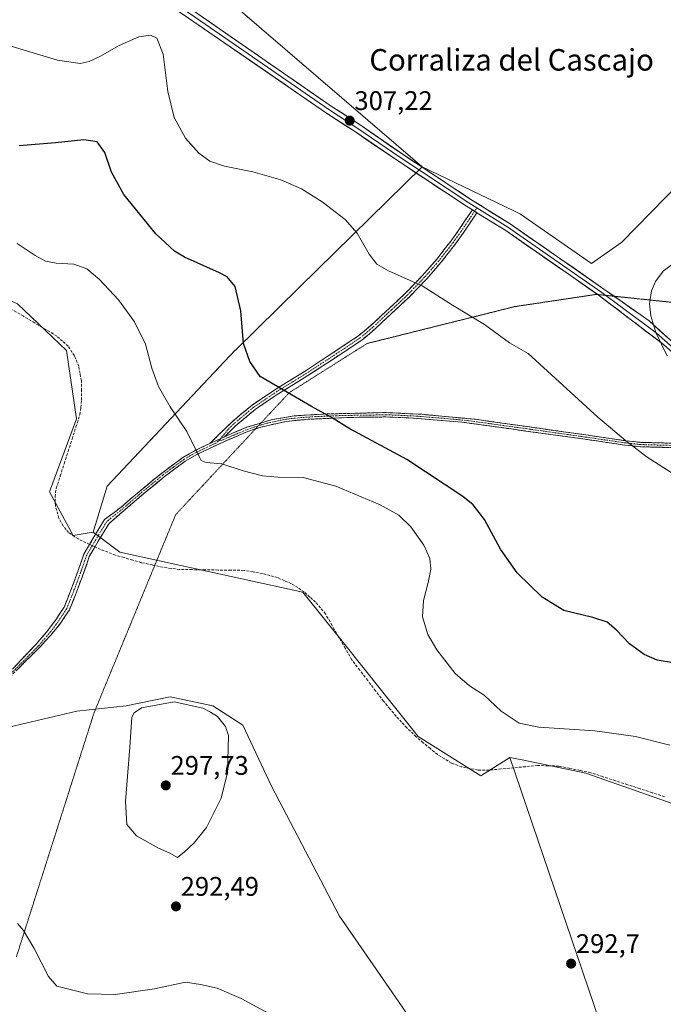
# Model space of a CAD drawing. Units: metres. Extents: x 601196 to 604661, y 4689839 to 4692203.
# Drawn here: x 603497 to 603736, y 4690202 to 4690568 of the extents above; entities that cross this region are included whole.
import ezdxf
from ezdxf.enums import TextEntityAlignment as Align

# ---------------------------------------------------------------- set-up
doc = ezdxf.new("R2010")
doc.units = ezdxf.units.M
doc.header["$MEASUREMENT"] = 0
for name, pattern in [('TRAZO_Y_PUNTO', [1, 0.5, -0.25, 0, -0.25]), ('TRAZOS2', [0.375, 0.25, -0.125]), ('TRAZOSX2', [1.5, 1, -0.5])]:
    doc.linetypes.add(name, pattern=pattern)
for name, color, linetype, lineweight in [('Camino', 19, 'TRAZOSX2', 0), ('Camino Cxs', 19, 'Continuous', 0), ('Camino eje', 19, 'TRAZO_Y_PUNTO', 0), ('Carátula', 7, 'Continuous', 5), ('Corriente artificial lineal', 5, 'TRAZOSX2', 13), ('Corriente artificial lineal oculto', 135, 'TRAZO_Y_PUNTO', 13), ('Cultivos herbáceos CxS', 92, 'Continuous', 0), ('Curva de nivel maestra', 36, 'Continuous', 30), ('Curva de nivel normal', 36, 'Continuous', 0), ('Layer 0', 7, 'Continuous', 0), ('Pastizal CxS', 92, 'Continuous', 0), ('Prado CxS', 92, 'Continuous', 0), ('Punto de cota en terreno', 7, 'Continuous', 0), ('Rótulo de punto de cota en terreno', 19, 'Continuous', 0), ('Texto cartográfico', 19, 'Continuous', 0), ('Vía pecuaria eje', 92, 'TRAZOS2', 0)]:
    doc.layers.add(name, color=color, linetype=linetype, lineweight=lineweight)
doc.styles.add('Arial', font='txt', dxfattribs={"height": 0.2})

# ---------------------------------------------------------------- blocks, each defined once
blk = doc.blocks.new('*U150')
at = {"layer": 'Cultivos herbáceos CxS', "color": 92, "linetype": 'Continuous', "lineweight": 0}
blk.add_polyline3d([(603261.7371, 4690770.0543, 312.4805), (603566.4397, 4690582.1519, 307.6828), (603646.4921, 4690513.3011, 306.7247), (603600.7633, 4690468.4319, 302.6329), (603576.9615, 4690445.0775, 299.7261), (603576.8933, 4690445.0099, 299.7137), (603529.1281, 4690394.3707, 293.1251), (603523.9659, 4690377.3379, 293.1544), (603516.4909, 4690376.0923, 292.6891), (603516.4909, 4690376.0923, 292.6891), (603507.7687, 4690392.2899, 292.5992), (603517.7613, 4690419.5257, 292.7535), (603514.0125, 4690444.8535, 292.4192), (603495.8345, 4690462.2285, 292.6684)], dxfattribs=at)
blk = doc.blocks.new('*U170')
at = {"layer": 'Curva de nivel normal', "color": 36, "linetype": 'Continuous', "lineweight": 0}
blk.add_polyline3d([(603589.36, 4690198.1, 295), (603579.06, 4690203.72, 295), (603570.1, 4690207.49, 295), (603563.97, 4690208.94, 295), (603558.31, 4690209.74, 295), (603546.84, 4690207.24, 295), (603532.11, 4690205.18, 295), (603521.85, 4690205.42, 295), (603514.43, 4690207.26, 295), (603510.38, 4690208.3, 295), (603507.33, 4690211.92, 295), (603502.06, 4690222.31, 295), (603498.07, 4690228.99, 295), (603495.83, 4690231.58, 295)], dxfattribs=at)
blk = doc.blocks.new('*U171')
at = {"layer": 'Curva de nivel normal', "color": 36, "linetype": 'Continuous', "lineweight": 0}
for points in [[(603741.35, 4690478.28, 305), (603736.28, 4690474.39, 305), (603733.35, 4690470.58, 305), (603731.85, 4690467.12, 305), (603731.14, 4690462.24, 305), (603731.61, 4690457.83, 305), (603733.53, 4690451.63, 305), (603737.73, 4690442.89, 305)], [(603740.24, 4690398.83, 305), (603730.3, 4690405.22, 305), (603722.23, 4690411.41, 305), (603711.95, 4690420.08, 305), (603685.94, 4690443.85, 305), (603679.06, 4690447.73, 305), (603669.75, 4690454.58, 305), (603657.84, 4690461.73, 305), (603646.45, 4690469, 305), (603633.93, 4690474.61, 305), (603629.56, 4690477.02, 305), (603626.72, 4690480.8, 305), (603622.31, 4690488.63, 305), (603617.81, 4690493.72, 305), (603609.29, 4690500.2, 305), (603601.5, 4690505.07, 305), (603593.86, 4690508.44, 305), (603583.49, 4690511.42, 305), (603572.94, 4690513.57, 305), (603567.47, 4690515.44, 305), (603563.36, 4690518.37, 305), (603558.36, 4690523.94, 305), (603554.12, 4690531.61, 305), (603551.83, 4690541.3, 305), (603550.08, 4690555.28, 305), (603547.74, 4690561.24, 305), (603545.31, 4690562.35, 305), (603540.97, 4690561.63, 305), (603533.64, 4690558.5, 305), (603526.44, 4690554.35, 305), (603522.52, 4690552.46, 305), (603519.13, 4690551.71, 305), (603510.74, 4690552.99, 305), (603491.29, 4690558.87, 305)]]:
    blk.add_polyline3d(points, dxfattribs=at)
blk = doc.blocks.new('*U176')
at = {"layer": 'Curva de nivel maestra', "color": 36, "linetype": 'Continuous', "lineweight": 30}
blk.add_polyline3d([(603740.03, 4690328.62, 300), (603734.05, 4690329.64, 300), (603729.15, 4690331.74, 300), (603723.64, 4690335.77, 300), (603718.78, 4690340.92, 300), (603715.43, 4690343.73, 300), (603710.02, 4690345.52, 300), (603699.24, 4690348.12, 300), (603691.14, 4690353.06, 300), (603681.86, 4690362.12, 300), (603675.68, 4690370.93, 300), (603669.72, 4690381.98, 300), (603665.45, 4690387.45, 300), (603661.67, 4690390.59, 300), (603640.78, 4690404.36, 300), (603619.51, 4690415.78, 300), (603612.68, 4690419.94, 300), (603605.31, 4690424.06, 300), (603594.9, 4690430.1, 300), (603586.12, 4690435.2, 300), (603582.31, 4690440.77, 300), (603579.94, 4690447.55, 300), (603578.94, 4690459.67, 300), (603576.87, 4690468.72, 300), (603573.82, 4690472.28, 300), (603571.04, 4690473.88, 300), (603557.96, 4690479.68, 300), (603554.22, 4690481.93, 300), (603547.26, 4690488.36, 300), (603535.38, 4690502.95, 300), (603530.8, 4690511.26, 300), (603528.33, 4690518.65, 300), (603525.46, 4690522.55, 300), (603520.51, 4690523.33, 300), (603509.92, 4690522.21, 300), (603496.37, 4690521.07, 300)], dxfattribs=at)
blk = doc.blocks.new('5PATER')
at = {"layer": 'Carátula', "linetype": 'Continuous', "lineweight": 5}
h = blk.add_hatch(color=250, dxfattribs=at)
edge = h.paths.add_edge_path()
edge.add_ellipse((0, 0.01), major_axis=(-1.33, -1.34), ratio=0.999422, start_angle=0, end_angle=360)

msp = doc.modelspace()

# ---------------------------------------------------------------- linework, layer by layer
at = {"layer": 'Camino', "color": 19, "linetype": 'TRAZOSX2', "lineweight": 0}
for points in [[(603567.48, 4690410.32), (603575.57, 4690418.27), (603583.15, 4690424.6), (603592.56, 4690430.91), (603602.89, 4690437.25), (603611.17, 4690442.66), (603622.81, 4690450.41), (603628.34, 4690455.09), (603640.38, 4690466.34), (603646.62, 4690472.82), (603651.93, 4690478.9), (603657.25, 4690485.77), (603660.18, 4690489.81), (603665.19, 4690497.26)], [(603666.88, 4690496.21), (603661.78, 4690488.62), (603658.85, 4690484.57), (603653.47, 4690477.64), (603648.09, 4690471.47), (603641.78, 4690464.92), (603627.88, 4690451.98), (603624.01, 4690448.81), (603612.23, 4690440.98), (603603.95, 4690435.57), (603592.54, 4690428.54), (603584.35, 4690423), (603576.91, 4690416.79), (603572.85, 4690412.8)], [(603780.16, 4690409.74), (603767.76, 4690410.49), (603762.89, 4690410.25), (603740.01, 4690408.75), (603727.78, 4690409.07), (603722.01, 4690409.69), (603707.19, 4690411.87), (603661.22, 4690418.25), (603643, 4690419.74), (603633.02, 4690420.17), (603619.66, 4690420), (603604.03, 4690419.3), (603595.92, 4690418.53), (603586.48, 4690416.42), (603584.39, 4690415.69)], [(603586.51, 4690417.96), (603590.67, 4690419.22), (603598.88, 4690420.55), (603609.61, 4690421.26), (603633.04, 4690421.81), (603646.4, 4690421.15), (603666.31, 4690419.3), (603707.42, 4690413.5), (603722.22, 4690411.32), (603727.89, 4690410.71), (603739.98, 4690410.39), (603762.79, 4690411.89), (603767.77, 4690412.13), (603777.97, 4690411.52)], [(603584.39, 4690415.69), (603580.92, 4690414.47), (603571.77, 4690410.56), (603562.63, 4690406.17), (603558.29, 4690403.73), (603550.39, 4690397.89), (603540.21, 4690389.47), (603535.58, 4690385.44), (603529.89, 4690380.49), (603525.86, 4690373.89), (603522.54, 4690368.17), (603520.34, 4690361.91), (603517.37, 4690353.95), (603515.1, 4690348.33), (603511.85, 4690343.34), (603508.05, 4690338.76), (603504.39, 4690334.77), (603493.24, 4690323.68)], [(603572.85, 4690412.8), (603581.21, 4690416.35), (603586.51, 4690417.96)], [(603488.78, 4690320.89), (603502.81, 4690335.7), (603506.71, 4690340.22), (603510.05, 4690344.61), (603513.14, 4690349.35), (603515.32, 4690354.74), (603518.27, 4690362.66), (603520.53, 4690369.1), (603523.97, 4690375.02), (603528.21, 4690381.96), (603534.4, 4690386.59), (603539.15, 4690390.72), (603549.38, 4690399.18), (603557.39, 4690405.12), (603561.95, 4690407.67), (603567.48, 4690410.32)]]:
    msp.add_lwpolyline(points, dxfattribs=at)
at = {"layer": 'Camino Cxs', "color": 19, "linetype": 'Continuous', "lineweight": 0}
for points in [[(603665.19, 4690497.26), (603666.88, 4690496.21)], [(603572.85, 4690412.8), (603567.48, 4690410.32)], [(603572.85, 4690412.8), (603567.48, 4690410.32)]]:
    msp.add_lwpolyline(points, dxfattribs=at)
msp.add_polyline3d([(603666.88, 4690496.21, 306.7), (603664.33, 4690492.41, 306.82), (603661.78, 4690488.62, 306.91), (603658.85, 4690484.57, 306.74), (603656.16, 4690481.11, 306.46), (603653.47, 4690477.64, 306.12), (603650.78, 4690474.56, 305.68), (603648.09, 4690471.47, 305.19), (603644.94, 4690468.2, 304.75), (603641.78, 4690464.92, 304.45), (603638.31, 4690461.69, 304.2), (603634.83, 4690458.45, 304.01), (603631.36, 4690455.22, 303.93), (603627.88, 4690451.98, 303.8), (603625.95, 4690450.4, 303.7), (603624.01, 4690448.81, 303.55), (603620.08, 4690446.2, 303.23), (603616.16, 4690443.59, 302.84), (603612.23, 4690440.98, 302.33), (603608.09, 4690438.28, 301.71), (603603.95, 4690435.57, 301.12), (603600.15, 4690433.23, 300.62), (603596.34, 4690430.88, 300.06), (603592.54, 4690428.54, 299.51), (603588.45, 4690425.77, 298.86), (603584.35, 4690423, 298.12), (603580.63, 4690419.9, 297.43), (603576.91, 4690416.79, 296.77), (603574.88, 4690414.8, 296.41), (603572.85, 4690412.8, 296.04), (603570.17, 4690411.56, 295.76), (603567.48, 4690410.32, 295.52), (603570.18, 4690412.97, 295.87), (603572.87, 4690415.62, 296.31), (603575.57, 4690418.27, 296.8), (603579.36, 4690421.44, 297.52), (603583.15, 4690424.6, 298.25), (603586.29, 4690426.7, 298.82), (603589.42, 4690428.81, 299.34), (603592.56, 4690430.91, 299.83), (603596, 4690433.02, 300.3), (603599.45, 4690435.14, 300.79), (603602.89, 4690437.25, 301.23), (603607.03, 4690439.96, 301.79), (603611.17, 4690442.66, 302.42), (603615.05, 4690445.24, 302.89), (603618.93, 4690447.83, 303.29), (603622.81, 4690450.41, 303.6), (603625.58, 4690452.75, 303.8), (603628.34, 4690455.09, 303.92), (603631.35, 4690457.9, 304.01), (603634.36, 4690460.72, 304.11), (603637.37, 4690463.53, 304.28), (603640.38, 4690466.34, 304.51), (603643.5, 4690469.58, 304.82), (603646.62, 4690472.82, 305.21), (603649.28, 4690475.86, 305.68), (603651.93, 4690478.9, 306.14), (603654.59, 4690482.34, 306.46), (603657.25, 4690485.77, 306.69), (603660.18, 4690489.81, 306.86), (603662.68, 4690493.54, 306.87), (603665.19, 4690497.26, 306.69), (603666.65, 4690496.35, 306.7), (603666.88, 4690496.21, 306.7)], close=True, dxfattribs=at)
for points in [[(603494.39, 4690326.81, 292.35), (603497.2, 4690329.77, 292.34), (603500.01, 4690332.73, 292.29), (603502.81, 4690335.7, 292.29), (603504.76, 4690337.96, 292.21), (603506.71, 4690340.22, 292.15), (603508.38, 4690342.42, 292.11), (603510.05, 4690344.61, 292.02), (603511.6, 4690346.98, 291.96), (603513.14, 4690349.35, 291.9), (603514.23, 4690352.05, 291.83), (603515.32, 4690354.74, 291.79), (603516.8, 4690358.7, 291.87), (603518.27, 4690362.66, 292.16), (603519.4, 4690365.88, 292.36), (603520.53, 4690369.1, 292.7), (603522.25, 4690372.06, 293.01), (603523.97, 4690375.02, 293.07), (603526.09, 4690378.49, 293.12), (603528.21, 4690381.96, 293), (603531.3, 4690384.28, 292.99), (603534.4, 4690386.59, 293.09), (603536.78, 4690388.65, 293.18), (603539.15, 4690390.72, 293.32), (603542.56, 4690393.54, 293.53), (603545.97, 4690396.36, 293.75), (603549.38, 4690399.18, 293.98), (603553.39, 4690402.15, 294.27), (603557.39, 4690405.12, 294.55), (603559.67, 4690406.4, 294.73), (603561.95, 4690407.67, 294.93), (603564.72, 4690409, 295.23), (603567.48, 4690410.32, 295.52), (603570.17, 4690411.56, 295.76), (603572.85, 4690412.8, 296.04), (603577.03, 4690414.58, 296.56), (603581.21, 4690416.35, 297.05), (603585.94, 4690417.79, 297.53), (603590.67, 4690419.22, 298.12), (603594.78, 4690419.89, 298.57), (603598.88, 4690420.55, 298.97), (603602.46, 4690420.79, 299.26), (603606.03, 4690421.02, 299.57), (603609.61, 4690421.26, 299.89), (603614.3, 4690421.37, 300.26), (603618.98, 4690421.48, 300.62), (603623.67, 4690421.59, 301.01), (603628.35, 4690421.7, 301.38), (603633.04, 4690421.81, 301.68), (603637.49, 4690421.59, 301.93), (603641.95, 4690421.37, 302.17), (603646.4, 4690421.15, 302.38), (603651.38, 4690420.69, 302.63), (603656.36, 4690420.23, 302.83), (603661.33, 4690419.76, 302.95), (603666.31, 4690419.3, 303), (603670.88, 4690418.66, 303.02), (603675.45, 4690418.01, 303.03), (603680.01, 4690417.37, 303.06), (603684.58, 4690416.72, 303.12), (603689.15, 4690416.08, 303.23), (603693.72, 4690415.43, 303.4), (603698.28, 4690414.79, 303.62), (603702.85, 4690414.14, 303.9), (603707.42, 4690413.5, 304.11), (603712.35, 4690412.77, 304.36), (603717.29, 4690412.05, 304.7), (603722.22, 4690411.32, 304.92), (603725.06, 4690411.02, 305.07), (603727.89, 4690410.71, 305.22), (603731.92, 4690410.6, 305.43), (603735.95, 4690410.5, 305.53), (603739.98, 4690410.39, 305.52)], [(603740.01, 4690408.75, 305.49), (603735.93, 4690408.86, 305.48), (603731.86, 4690408.96, 305.34), (603727.78, 4690409.07, 305.08), (603724.9, 4690409.38, 304.93), (603722.01, 4690409.69, 304.78), (603717.07, 4690410.42, 304.57), (603712.13, 4690411.14, 304.26), (603707.19, 4690411.87, 304.03), (603702.59, 4690412.51, 303.79), (603698, 4690413.15, 303.51), (603693.4, 4690413.78, 303.3), (603688.8, 4690414.42, 303.17), (603684.21, 4690415.06, 303.1), (603679.61, 4690415.7, 303.05), (603675.01, 4690416.34, 303.01), (603670.41, 4690416.97, 302.98), (603665.82, 4690417.61, 302.93), (603661.22, 4690418.25, 302.86), (603656.67, 4690418.62, 302.74), (603652.11, 4690419, 302.51), (603647.56, 4690419.37, 302.26), (603643, 4690419.74, 302.05), (603638.01, 4690419.96, 301.76), (603633.02, 4690420.17, 301.47), (603628.57, 4690420.11, 301.19), (603624.11, 4690420.06, 300.87), (603619.66, 4690420, 300.5), (603615.75, 4690419.83, 300.15), (603611.85, 4690419.65, 299.85), (603607.94, 4690419.48, 299.54), (603604.03, 4690419.3, 299.22), (603599.98, 4690418.92, 298.85), (603595.92, 4690418.53, 298.48), (603591.2, 4690417.48, 297.93), (603586.48, 4690416.42, 297.41), (603583.7, 4690415.45, 297.11), (603580.92, 4690414.47, 296.8), (603576.35, 4690412.52, 296.25), (603571.77, 4690410.56, 295.77), (603568.72, 4690409.1, 295.51), (603565.68, 4690407.63, 295.23), (603562.63, 4690406.17, 294.91), (603558.29, 4690403.73, 294.57), (603554.34, 4690400.81, 294.25), (603550.39, 4690397.89, 293.97), (603547, 4690395.08, 293.74), (603543.6, 4690392.28, 293.53), (603540.21, 4690389.47, 293.31), (603537.9, 4690387.46, 293.18), (603535.58, 4690385.44, 293.08), (603532.73, 4690382.97, 293), (603529.89, 4690380.49, 293.01), (603527.87, 4690377.19, 293.08), (603525.86, 4690373.89, 293.12), (603524.2, 4690371.03, 292.95), (603522.54, 4690368.17, 292.78), (603521.44, 4690365.04, 292.5), (603520.34, 4690361.91, 292.21), (603518.86, 4690357.93, 291.94), (603517.37, 4690353.95, 291.81), (603516.24, 4690351.14, 291.85), (603515.1, 4690348.33, 291.94), (603513.48, 4690345.84, 292.08), (603511.85, 4690343.34, 292.12), (603509.95, 4690341.05, 292.28), (603508.05, 4690338.76, 292.33), (603506.22, 4690336.77, 292.38), (603504.39, 4690334.77, 292.46), (603501.6, 4690332, 292.43), (603498.81, 4690329.22, 292.47), (603496.03, 4690326.45, 292.47)]]:
    msp.add_polyline3d(points, dxfattribs=at)
at = {"layer": 'Camino eje', "color": 19, "linetype": 'TRAZO_Y_PUNTO', "lineweight": 0}
for points in [[(603666.03, 4690496.73), (603660.98, 4690489.22), (603659.52, 4690487.2), (603658.05, 4690485.17), (603655.39, 4690481.74), (603652.7, 4690478.27), (603650.01, 4690475.19), (603647.36, 4690472.15), (603641.08, 4690465.63), (603635.06, 4690460.01), (603628.11, 4690453.54), (603625.35, 4690451.2), (603623.41, 4690449.61), (603617.52, 4690445.7), (603611.7, 4690441.82), (603603.42, 4690436.41), (603598.26, 4690433.24), (603592.55, 4690429.73), (603587.85, 4690426.57), (603583.75, 4690423.8), (603576.24, 4690417.53), (603574.21, 4690415.54), (603571.46, 4690412.16)], [(603666.87, 4690497.98), (603666.03, 4690496.73)], [(603740, 4690409.57), (603727.84, 4690409.89), (603722.12, 4690410.51), (603707.31, 4690412.69), (603686.75, 4690415.59), (603663.77, 4690418.78), (603653.81, 4690419.7), (603644.7, 4690420.45), (603638.02, 4690420.78), (603633.03, 4690420.99), (603627.14, 4690420.85), (603620.46, 4690420.77), (603614.64, 4690420.63), (603606.82, 4690420.28), (603601.46, 4690419.93), (603597.4, 4690419.54), (603593.3, 4690418.88), (603588.58, 4690417.82), (603585.51, 4690416.89)], [(603585.51, 4690416.89), (603583.85, 4690416.39), (603581.07, 4690415.41), (603576.89, 4690413.64), (603572.31, 4690411.68), (603570.7, 4690411.23)], [(603571.46, 4690412.16), (603570.7, 4690411.23)], [(603570.7, 4690411.23), (603569.63, 4690410.44), (603565.06, 4690408.25), (603562.29, 4690406.92), (603560.01, 4690405.65), (603557.84, 4690404.43), (603553.84, 4690401.46), (603549.89, 4690398.54), (603539.68, 4690390.1), (603534.99, 4690386.01), (603529.05, 4690381.23), (603524.92, 4690374.45), (603521.53, 4690368.63), (603519.31, 4690362.28), (603516.35, 4690354.35), (603514.12, 4690348.84), (603510.95, 4690343.97), (603507.56, 4690339.53), (603503.65, 4690334.98), (603491.01, 4690322.29)]]:
    msp.add_lwpolyline(points, dxfattribs=at)
at = {"layer": 'Corriente artificial lineal', "color": 5, "linetype": 'TRAZOSX2', "lineweight": 13}
for points in [[(603519.9, 4690374.01, 292.82), (603518.33, 4690374.74, 292.61), (603514.83, 4690377.11, 292.34), (603512.76, 4690379.62, 292.16), (603511.19, 4690382.48, 292.25), (603509.89, 4690387.17, 292.32), (603509.76, 4690390.42, 292.32), (603510.24, 4690393.65, 292.33), (603511.71, 4690398.21, 292.59), (603513.17, 4690402.77, 292.39), (603514.64, 4690407.34, 292.34), (603516.1, 4690411.9, 292.45), (603517.57, 4690416.46, 292.35), (603519.03, 4690421.02, 292.32), (603519.35, 4690423.7, 292.28), (603519.66, 4690426.37, 292.35), (603519.62, 4690430.02, 292.35), (603519.57, 4690433.66, 292.36), (603519.08, 4690436.36, 292.41), (603518.59, 4690439.06, 292.48), (603516.99, 4690442.98, 292.46), (603514.63, 4690446.49, 292.44), (603512.54, 4690448.38, 292.35), (603510.44, 4690450.27, 292.34), (603506.31, 4690452.73, 292.43), (603502.18, 4690455.18, 292.26), (603498.05, 4690457.64, 292.48), (603493.91, 4690460.1, 292.35)], [(603522.65, 4690372.74, 293.05), (603519.9, 4690374.01, 292.82)], [(603526.69, 4690370.87, 292.91), (603524.65, 4690371.81, 293)], [(603736.78, 4690278.79, 292.96), (603732.2, 4690280.28, 293.04), (603727.62, 4690281.77, 292.99), (603723.04, 4690283.25, 293), (603718.46, 4690284.74, 293.05), (603713.88, 4690286.23, 292.98), (603709.3, 4690287.72, 292.95), (603705.29, 4690288.54, 293.01), (603701.29, 4690289.37, 293.08), (603697.28, 4690290.19, 293.05), (603693.37, 4690290.3, 293.08), (603689.46, 4690290.41, 293.13), (603684.96, 4690289.98, 293.11), (603680.46, 4690289.56, 293.05), (603675.95, 4690289.13, 293.05), (603671.45, 4690288.7, 292.83), (603667.34, 4690288.73, 292.71), (603664.32, 4690289.3, 292.75), (603661.29, 4690289.86, 292.79), (603657.45, 4690291.31, 292.72), (603654.81, 4690292.89, 292.67), (603652.17, 4690294.47, 292.68), (603649.54, 4690296.69, 292.76), (603646.91, 4690298.9, 292.83), (603644.28, 4690301.12, 292.84), (603640.74, 4690304.45, 292.71), (603638.8, 4690306.58, 292.78), (603636.86, 4690308.71, 292.78), (603634.49, 4690311.53, 292.81), (603632.11, 4690314.34, 292.83), (603629.15, 4690318.2, 292.75), (603626.2, 4690322.05, 292.71), (603623.24, 4690325.91, 292.76), (603620.28, 4690329.76, 292.73), (603617.83, 4690334.04, 292.7), (603615.37, 4690338.32, 292.66), (603612.92, 4690342.59, 292.71), (603610.46, 4690346.87, 292.7), (603608.64, 4690349.06, 292.71), (603606.82, 4690351.25, 292.71), (603604.69, 4690353.13, 292.77), (603602.56, 4690355.01, 292.8), (603600.22, 4690356.64, 292.67), (603597.77, 4690358.08, 292.6), (603595.17, 4690359.23, 292.64), (603592.56, 4690360.37, 292.62), (603589.82, 4690361.11, 292.58), (603587.07, 4690361.85, 292.59), (603583.59, 4690362.46, 292.58), (603580.1, 4690363.06, 292.61), (603575.3, 4690363.12, 292.7), (603570.49, 4690363.19, 292.68), (603565.69, 4690363.25, 292.67), (603560.88, 4690363.32, 292.67), (603556.08, 4690363.38, 292.76), (603553.06, 4690363.8, 292.76), (603550.04, 4690364.21, 292.75), (603546.01, 4690365.07, 292.69), (603541.97, 4690365.92, 292.57), (603538.72, 4690366.86, 292.54), (603535.48, 4690367.8, 292.52), (603532.23, 4690368.74, 292.54), (603529.46, 4690369.81, 292.69), (603526.69, 4690370.87, 292.91)]]:
    msp.add_polyline3d(points, dxfattribs=at)
at = {"layer": 'Corriente artificial lineal oculto', "color": 135, "linetype": 'TRAZO_Y_PUNTO', "lineweight": 13}
msp.add_polyline3d([(603524.65, 4690371.81, 293), (603522.65, 4690372.74, 293.05)], dxfattribs=at)
at = {"layer": 'Cultivos herbáceos CxS', "color": 92, "linetype": 'Continuous', "lineweight": 0}
for points in [[(603998.82, 4691109.13, 314.97), (603980.6, 4691083.71, 315.67), (603924.47, 4691084.91, 317.56), (603830.52, 4691062.06, 321.93), (603736.57, 4691044.28, 328.93), (603706.1, 4691029.05, 327.84), (603680.71, 4690996.04, 324.46), (603533.43, 4690940.18, 323.92), (603424.25, 4690904.63, 320.48), (603241.42, 4690792.91, 313.82), (603261.74, 4690770.05, 312.48), (603566.44, 4690582.15, 307.68), (603646.49, 4690513.3, 306.72)], [(603998.82, 4691109.13, 314.97), (603980.6, 4691083.71, 315.67), (603924.47, 4691084.91, 317.56), (603830.52, 4691062.06, 321.93), (603736.57, 4691044.28, 328.93), (603706.1, 4691029.05, 327.84), (603680.71, 4690996.04, 324.46), (603533.43, 4690940.18, 323.92), (603424.25, 4690904.63, 320.48), (603241.42, 4690792.91, 313.82), (603261.74, 4690770.05, 312.48), (603566.44, 4690582.15, 307.68), (603646.49, 4690513.3, 306.72)], [(603926.62, 4690413.67, 305.15), (603874.96, 4690466.59, 308.86), (603809.44, 4690520.77, 309.51), (603783.47, 4690534.68, 308.75), (603774.16, 4690539.67, 308.59), (603769.65, 4690535.07, 307.71), (603720.87, 4690485.22, 305.4), (603709.56, 4690477.25, 305.41), (603683.1, 4690495.71, 306.37), (603680.41, 4690497, 306.43), (603646.49, 4690513.3, 306.72), (603566.44, 4690582.15, 307.68), (603261.74, 4690770.05, 312.48), (603241.42, 4690792.91, 313.82)], [(603128.06, 4690607.21, 292.36), (603175.87, 4690594.95, 293.79), (603183.67, 4690544.21, 292.19), (603207.37, 4690522.39, 291.75), (603241.21, 4690515.91, 292.52), (603276.32, 4690531.52, 292.61), (603304.61, 4690524.69, 292.24), (603321.19, 4690478.83, 291.75), (603347.52, 4690459.32, 291.83), (603390.43, 4690447.61, 291.68), (603424.56, 4690451.51, 291.67), (603447.97, 4690459.32, 292.05), (603475.94, 4690471.31, 292.64), (603495.83, 4690462.23, 292.67), (603514.01, 4690444.85, 292.42), (603517.76, 4690419.53, 292.75), (603507.77, 4690392.29, 292.6), (603516.49, 4690376.09, 292.69), (603523.97, 4690377.34, 293.15)], [(603679.1, 4690293.45, 293.06), (603683.72, 4690292.49, 292.91), (603707.38, 4690287.59, 292.97), (603762.97, 4690268.08, 292.99), (603822.46, 4690217.34, 292.99), (603840.99, 4690210.51, 293.31), (603909.91, 4690279.32, 297.09), (603959.36, 4690329.17, 298.74), (603982.06, 4690365.78, 302.36), (603926.62, 4690413.67, 305.15), (603874.96, 4690466.59, 308.86), (603809.44, 4690520.77, 309.51), (603783.47, 4690534.68, 308.75), (603774.16, 4690539.67, 308.59), (603769.65, 4690535.07, 307.71), (603720.87, 4690485.22, 305.4), (603709.56, 4690477.25, 305.41), (603683.1, 4690495.71, 306.37), (603680.41, 4690497, 306.43), (603646.49, 4690513.3, 306.72)], [(603646.49, 4690513.3, 306.72), (603600.76, 4690468.43, 302.63), (603576.96, 4690445.08, 299.73), (603576.89, 4690445.01, 299.71), (603529.13, 4690394.37, 293.13), (603523.97, 4690377.34, 293.15)], [(603490.47, 4690304.18, 292.68), (603517.91, 4690310.61, 292.76), (603536.25, 4690312.59, 295.11), (603552.59, 4690315.94, 294.77), (603568.49, 4690312.59, 294.27), (603579.74, 4690305.39, 292.97), (603590.36, 4690282.66, 292.64), (603615.69, 4690234.31, 292.57), (603634.11, 4690207.83, 292.86), (603646.77, 4690189.41, 292.6)], [(603679.1, 4690293.45, 293.06), (603725.06, 4690158.33, 292.97), (603760.74, 4690043.2, 292.95), (603741.89, 4690030.08, 292.88), (603724.94, 4690049.39, 292.74), (603700.42, 4690066.62, 292.87), (603662.82, 4690100.08, 293.47), (603642.45, 4690130.11, 294.87), (603636.08, 4690140.53, 294.94), (603644.47, 4690166.39, 292.69), (603646.77, 4690189.41, 292.6), (603634.11, 4690207.83, 292.86), (603615.69, 4690234.31, 292.57), (603590.36, 4690282.66, 292.64), (603579.74, 4690305.39, 292.97), (603568.49, 4690312.59, 294.27), (603552.59, 4690315.94, 294.77), (603536.25, 4690312.59, 295.11), (603517.91, 4690310.61, 292.76), (603490.47, 4690304.18, 292.68)], [(603725.06, 4690158.33, 292.97), (603679.1, 4690293.45, 293.06), (603683.72, 4690292.49, 292.91), (603707.38, 4690287.59, 292.97), (603762.97, 4690268.08, 292.99), (603822.46, 4690217.34, 292.99), (603840.99, 4690210.51, 293.31), (603909.91, 4690279.32, 297.09)]]:
    msp.add_polyline3d(points, dxfattribs=at)
at = {"layer": 'Curva de nivel normal', "color": 36, "linetype": 'Continuous', "lineweight": 0}
for points in [[(603495.69, 4690484.68, 295), (603502.39, 4690480.28, 295), (603506.22, 4690478.2, 295), (603510.2, 4690477.44, 295), (603516.76, 4690477, 295), (603521.6, 4690475.3, 295), (603526.34, 4690471.4, 295), (603533.42, 4690463.79, 295), (603539.35, 4690455.59, 295), (603543.4, 4690447.28, 295), (603545.84, 4690438.29, 295), (603548.32, 4690431.54, 295), (603552.7, 4690423.95, 295), (603558.85, 4690414.7, 295), (603563.42, 4690405.4, 295), (603564.25, 4690403.93, 295), (603566, 4690403.18, 295), (603571.83, 4690402.75, 295), (603579.78, 4690400.1, 295), (603587.01, 4690398.21, 295), (603592.73, 4690397.72, 295), (603602.15, 4690397.58, 295), (603614.34, 4690394.46, 295), (603630.83, 4690387.51, 295), (603637.85, 4690383.58, 295), (603642.3, 4690379.22, 295), (603647.12, 4690372.38, 295), (603649.3, 4690367.52, 295), (603649.66, 4690363.45, 295), (603648.78, 4690358.51, 295), (603646.93, 4690351.88, 295), (603646.66, 4690345.76, 295), (603648.66, 4690339.24, 295), (603651.93, 4690333.52, 295), (603658.76, 4690324.68, 295), (603664.16, 4690320.08, 295), (603669.55, 4690316.6, 295), (603675.92, 4690310.68, 295), (603682.57, 4690306.17, 295), (603689.92, 4690304.73, 295), (603710.83, 4690303.31, 295), (603725.98, 4690301.23, 295), (603738.71, 4690297.97, 295)], [(603555.43, 4690256.2, 295), (603557.97, 4690258.32, 295), (603561.64, 4690261.63, 295), (603566.13, 4690267.32, 295), (603571.66, 4690278.31, 295), (603574.02, 4690287.79, 295), (603574.36, 4690301.63, 295), (603573.28, 4690304.96, 295), (603570.29, 4690308.63, 295), (603567.64, 4690310.24, 295), (603564.87, 4690311.71, 295), (603554.17, 4690314.09, 295), (603541.96, 4690311.88, 295), (603539.19, 4690310.01, 295), (603538.38, 4690308.4, 295), (603537.68, 4690297.28, 295), (603536.04, 4690276.96, 295), (603536.49, 4690268.41, 295), (603540.08, 4690264.18, 295), (603548.26, 4690259.58, 295), (603552.47, 4690257.83, 295), (603555.43, 4690256.2, 295)]]:
    msp.add_polyline3d(points, dxfattribs=at)
at = {"layer": 'Layer 0', "linetype": 'Continuous', "lineweight": 0}
for points in [[(603665.19, 4690497.26), (603663, 4690498.62), (603637.36, 4690515.58), (603621.64, 4690526.25), (603610.82, 4690533.25), (603559.53, 4690568.66), (603548.59, 4690576.11), (603478.57, 4690622.79), (603447.12, 4690644.71), (603418.39, 4690664.87), (603405.22, 4690673.91), (603394.95, 4690681.03), (603369.92, 4690695.76), (603331.02, 4690718.46), (603304.01, 4690734.51), (603293.44, 4690741.29), (603285.22, 4690746.07), (603277.82, 4690749.3), (603266.39, 4690754.7), (603256.83, 4690758.88), (603247.67, 4690762.44), (603237.69, 4690766.13), (603208.78, 4690777.57)], [(603219.7, 4690774.97), (603238.28, 4690767.62), (603248.24, 4690763.93), (603257.45, 4690760.36), (603267.05, 4690756.15), (603278.48, 4690750.76), (603285.94, 4690747.5), (603294.28, 4690742.66), (603304.85, 4690735.87), (603331.84, 4690719.84), (603370.73, 4690697.14), (603395.81, 4690682.38), (603406.13, 4690675.23), (603419.31, 4690666.18), (603448.04, 4690646.02), (603479.47, 4690624.11), (603549.48, 4690577.44), (603560.44, 4690569.98), (603611.71, 4690534.58), (603622.51, 4690527.59), (603638.2, 4690516.82), (603663.81, 4690499.89), (603666.87, 4690497.98)], [(603480.37, 4690625.44), (603550.38, 4690578.77), (603561.34, 4690571.3), (603612.6, 4690535.91), (603623.38, 4690528.94), (603639.04, 4690518.06), (603664.62, 4690501.15), (603679.24, 4690492.04), (603714.2, 4690467.78), (603717.98, 4690465.11)], [(603665.19, 4690497.26), (603666.88, 4690496.21)], [(603666.87, 4690497.98), (603678.41, 4690490.78), (603713.34, 4690466.55), (603714.84, 4690465.44)], [(603711.86, 4690465.75), (603677.59, 4690489.53), (603666.88, 4690496.21)], [(603777.97, 4690411.52), (603758.36, 4690427.5), (603736.39, 4690447.08), (603712.48, 4690465.32), (603711.86, 4690465.75)], [(603714.84, 4690465.44), (603733.68, 4690451.51), (603740.05, 4690445.76), (603744.51, 4690441.78), (603750.88, 4690436.02), (603757.4, 4690430.21), (603767.21, 4690422.22), (603780.75, 4690411.1), (603781.5, 4690410.48)], [(603717.98, 4690465.11), (603730.97, 4690455.94), (603756.44, 4690432.92), (603783.52, 4690410.67), (603796.95, 4690400.48), (603803.1, 4690397.23), (603809.92, 4690394.63), (603858.52, 4690384.11), (603866.64, 4690381.95), (603871.36, 4690380.29), (603885.88, 4690374.26), (603899.57, 4690368.12), (603900.47, 4690367.68)]]:
    msp.add_lwpolyline(points, dxfattribs=at)
for points in [[(603736.39, 4690447.08, 304.9), (603732.98, 4690449.69, 305.02), (603729.56, 4690452.29, 305.07), (603726.14, 4690454.9, 305.14), (603722.73, 4690457.5, 305.19), (603719.31, 4690460.11, 305.26), (603715.9, 4690462.71, 305.36), (603712.48, 4690465.32, 305.43), (603708.61, 4690468.01, 305.46), (603704.73, 4690470.7, 305.6), (603700.85, 4690473.39, 305.71), (603696.98, 4690476.08, 305.95), (603693.1, 4690478.77, 306), (603689.22, 4690481.46, 306.23), (603685.34, 4690484.15, 306.28), (603681.47, 4690486.84, 306.5), (603677.59, 4690489.53, 306.5), (603673.94, 4690491.8, 306.64), (603670.29, 4690494.08, 306.61), (603666.88, 4690496.21, 306.7), (603666.65, 4690496.35, 306.71), (603665.19, 4690497.26, 306.65), (603663, 4690498.62, 306.56), (603659.34, 4690501.05, 306.62), (603655.67, 4690503.47, 306.5), (603652.01, 4690505.89, 306.55), (603648.35, 4690508.31, 306.52), (603644.69, 4690510.73, 306.5), (603641.02, 4690513.15, 306.57), (603637.36, 4690515.58, 306.59), (603633.43, 4690518.24, 306.66), (603629.5, 4690520.91, 306.74), (603625.57, 4690523.58, 306.92), (603621.64, 4690526.25, 306.98), (603618.03, 4690528.58, 307.04), (603614.43, 4690530.92, 307.13), (603610.82, 4690533.25, 307.25), (603606.88, 4690535.97, 307.41), (603602.93, 4690538.7, 307.51), (603598.99, 4690541.42, 307.69), (603595.04, 4690544.14, 307.81), (603591.1, 4690546.87, 307.95), (603587.15, 4690549.59, 307.92), (603583.2, 4690552.32, 307.98), (603579.26, 4690555.04, 307.96), (603575.31, 4690557.76, 307.94), (603571.37, 4690560.49, 307.78), (603567.42, 4690563.21, 307.56), (603563.48, 4690565.94, 307.37), (603559.53, 4690568.66, 307.21)], [(603565.28, 4690568.58, 307.56), (603569.23, 4690565.85, 307.65), (603573.17, 4690563.13, 307.87), (603577.11, 4690560.41, 307.95), (603581.06, 4690557.69, 308.04), (603585, 4690554.97, 308.06), (603588.94, 4690552.24, 308), (603592.89, 4690549.52, 307.95), (603596.83, 4690546.8, 307.79), (603600.77, 4690544.08, 307.78), (603604.72, 4690541.35, 307.55), (603608.66, 4690538.63, 307.45), (603612.6, 4690535.91, 307.26), (603616.19, 4690533.58, 307.22), (603619.78, 4690531.26, 307.08), (603623.38, 4690528.94, 307.06), (603627.29, 4690526.22, 306.94), (603631.21, 4690523.5, 306.87), (603635.12, 4690520.78, 306.72), (603639.04, 4690518.06, 306.66), (603642.69, 4690515.65, 306.59), (603646.35, 4690513.23, 306.65), (603650, 4690510.81, 306.61), (603653.66, 4690508.4, 306.69), (603657.31, 4690505.98, 306.6), (603660.97, 4690503.57, 306.72), (603664.62, 4690501.15, 306.61), (603668.28, 4690498.87, 306.7), (603671.93, 4690496.59, 306.62), (603675.58, 4690494.32, 306.64), (603679.24, 4690492.04, 306.48), (603683.12, 4690489.34, 306.42), (603687.01, 4690486.65, 306.27), (603690.89, 4690483.95, 306.24), (603694.78, 4690481.26, 306), (603698.66, 4690478.56, 305.95), (603702.54, 4690475.87, 305.72), (603706.43, 4690473.17, 305.69), (603710.31, 4690470.48, 305.45), (603714.2, 4690467.78, 305.38), (603717.55, 4690465.41, 305.28), (603720.91, 4690463.04, 305.17), (603724.26, 4690460.68, 305.11), (603727.62, 4690458.31, 305.03), (603730.97, 4690455.94, 304.99), (603734.61, 4690452.65, 304.93), (603738.25, 4690449.36, 304.82)]]:
    msp.add_polyline3d(points, dxfattribs=at)
at = {"layer": 'Pastizal CxS', "color": 92, "linetype": 'Continuous', "lineweight": 0}
for points in [[(603679.1, 4690293.45, 293.06), (603683.72, 4690292.49, 292.91), (603707.38, 4690287.59, 292.97), (603762.97, 4690268.08, 292.99), (603822.46, 4690217.34, 292.99), (603840.99, 4690210.51, 293.31), (603909.91, 4690279.32, 297.09), (603959.36, 4690329.17, 298.74), (603982.06, 4690365.78, 302.36), (603926.62, 4690413.67, 305.15), (603874.96, 4690466.59, 308.86), (603809.44, 4690520.77, 309.51), (603783.47, 4690534.68, 308.75), (603774.16, 4690539.67, 308.59), (603769.65, 4690535.07, 307.71), (603720.87, 4690485.22, 305.4), (603709.56, 4690477.25, 305.41), (603683.1, 4690495.71, 306.37), (603680.41, 4690497, 306.43), (603646.49, 4690513.3, 306.72)], [(603762.97, 4690268.08, 292.99), (603707.38, 4690287.59, 292.97), (603683.72, 4690292.49, 292.91), (603679.1, 4690293.45, 293.06), (603668.37, 4690286.62, 292.62), (603644.97, 4690301.25, 292.75), (603617.66, 4690335.4, 292.84), (603602.06, 4690354.92, 292.76), (603533.93, 4690369.86, 292.6), (603523.97, 4690377.34, 293.15), (603529.13, 4690394.37, 293.13), (603576.89, 4690445.01, 299.71), (603576.96, 4690445.08, 299.73), (603600.76, 4690468.43, 302.63), (603646.49, 4690513.3, 306.72), (603680.41, 4690497, 306.43), (603683.1, 4690495.71, 306.37), (603709.56, 4690477.25, 305.41), (603720.87, 4690485.22, 305.4), (603769.65, 4690535.07, 307.71)], [(603646.49, 4690513.3, 306.72), (603600.76, 4690468.43, 302.63), (603576.96, 4690445.08, 299.73), (603576.89, 4690445.01, 299.71), (603529.13, 4690394.37, 293.13), (603523.97, 4690377.34, 293.15)], [(603523.97, 4690377.34, 293.15), (603533.93, 4690369.86, 292.6), (603602.06, 4690354.92, 292.76), (603617.66, 4690335.4, 292.84), (603644.97, 4690301.25, 292.75), (603668.37, 4690286.62, 292.62), (603679.1, 4690293.45, 293.06)]]:
    msp.add_polyline3d(points, dxfattribs=at)
at = {"layer": 'Prado CxS', "color": 92, "linetype": 'Continuous', "lineweight": 0}
for points in [[(603128.06, 4690607.21, 292.36), (603175.87, 4690594.95, 293.79), (603183.67, 4690544.21, 292.19), (603207.37, 4690522.39, 291.75), (603241.21, 4690515.91, 292.52), (603276.32, 4690531.52, 292.61), (603304.61, 4690524.69, 292.24), (603321.19, 4690478.83, 291.75), (603347.52, 4690459.32, 291.83), (603390.43, 4690447.61, 291.68), (603424.56, 4690451.51, 291.67), (603447.97, 4690459.32, 292.05), (603475.94, 4690471.31, 292.64), (603495.83, 4690462.23, 292.67), (603514.01, 4690444.85, 292.42), (603517.76, 4690419.53, 292.75), (603507.77, 4690392.29, 292.6), (603516.49, 4690376.09, 292.69), (603523.97, 4690377.34, 293.15)], [(603495.83, 4690462.23, 292.67), (603514.01, 4690444.85, 292.42), (603517.76, 4690419.53, 292.75), (603507.77, 4690392.29, 292.6), (603516.49, 4690376.09, 292.69), (603523.97, 4690377.34, 293.15), (603533.93, 4690369.86, 292.6), (603602.06, 4690354.92, 292.76), (603617.66, 4690335.4, 292.84), (603644.97, 4690301.25, 292.75), (603668.37, 4690286.62, 292.62), (603679.1, 4690293.45, 293.06), (603725.06, 4690158.33, 292.97)], [(603523.97, 4690377.34, 293.15), (603533.93, 4690369.86, 292.6), (603602.06, 4690354.92, 292.76), (603617.66, 4690335.4, 292.84), (603644.97, 4690301.25, 292.75), (603668.37, 4690286.62, 292.62), (603679.1, 4690293.45, 293.06)], [(603646.77, 4690189.41, 292.6), (603634.11, 4690207.83, 292.86), (603615.69, 4690234.31, 292.57), (603590.36, 4690282.66, 292.64), (603579.74, 4690305.39, 292.97), (603568.49, 4690312.59, 294.27), (603552.59, 4690315.94, 294.77), (603536.25, 4690312.59, 295.11), (603517.91, 4690310.61, 292.76), (603490.47, 4690304.18, 292.68)], [(603679.1, 4690293.45, 293.06), (603725.06, 4690158.33, 292.97), (603760.74, 4690043.2, 292.95), (603741.89, 4690030.08, 292.88), (603724.94, 4690049.39, 292.74), (603700.42, 4690066.62, 292.87), (603662.82, 4690100.08, 293.47), (603642.45, 4690130.11, 294.87), (603636.08, 4690140.53, 294.94), (603644.47, 4690166.39, 292.69), (603646.77, 4690189.41, 292.6), (603634.11, 4690207.83, 292.86), (603615.69, 4690234.31, 292.57), (603590.36, 4690282.66, 292.64), (603579.74, 4690305.39, 292.97), (603568.49, 4690312.59, 294.27), (603552.59, 4690315.94, 294.77), (603536.25, 4690312.59, 295.11), (603517.91, 4690310.61, 292.76), (603490.47, 4690304.18, 292.68)]]:
    msp.add_polyline3d(points, dxfattribs=at)
at = {"layer": 'Vía pecuaria eje', "color": 92, "linetype": 'TRAZOS2', "lineweight": 0}
for points in [[(603711.86, 4690465.75, 305.45), (603711.4, 4690465.8, 305.46), (603707.04, 4690465.15, 305.51), (603702.68, 4690464.49, 305.68), (603698.32, 4690463.84, 305.86), (603693.96, 4690463.19, 306.03), (603689.61, 4690462.53, 306.2), (603685.25, 4690461.88, 306.27), (603680.89, 4690461.23, 306.05), (603676.31, 4690460.08, 305.77), (603671.73, 4690458.94, 305.34), (603667.16, 4690457.8, 305.03), (603662.58, 4690456.65, 304.64), (603658, 4690455.51, 304.3), (603653.43, 4690454.37, 304.03), (603648.85, 4690453.22, 303.86), (603644.27, 4690452.08, 303.79), (603639.7, 4690450.93, 303.77), (603635.12, 4690449.79, 303.77), (603630.55, 4690448.65, 303.74), (603625.97, 4690447.5, 303.55), (603621.83, 4690444.89, 303.22), (603617.69, 4690442.28, 302.81), (603613.55, 4690439.66, 302.3), (603609.41, 4690437.05, 301.69), (603605.26, 4690434.44, 301.07), (603601.12, 4690431.82, 300.53), (603596.98, 4690429.21, 299.91), (603593.73, 4690425.71, 299.27), (603590.48, 4690422.22, 298.56), (603587.22, 4690418.73, 297.74), (603586.51, 4690417.96, 297.6)], [(603714.84, 4690465.44, 305.37), (603711.86, 4690465.75, 305.45)], [(603717.98, 4690465.11, 305.27), (603716.23, 4690465.29, 305.33), (603714.84, 4690465.44, 305.37)], [(603740.38, 4690462.75, 304.74), (603735.55, 4690463.26, 304.79), (603730.72, 4690463.77, 304.92), (603725.89, 4690464.27, 305.08), (603721.06, 4690464.78, 305.16), (603717.98, 4690465.11, 305.27)], [(603584.39, 4690415.69, 297.19), (603583.97, 4690415.23, 297.11), (603580.72, 4690411.74, 296.38), (603577.46, 4690408.24, 295.66), (603574.21, 4690404.75, 295.17), (603570.95, 4690401.25, 294.8), (603567.7, 4690397.76, 294.46), (603564.45, 4690394.27, 294.11), (603561.19, 4690390.77, 293.8), (603557.94, 4690387.28, 293.5), (603554.69, 4690383.78, 293.25), (603552.79, 4690379.18, 293.05), (603550.89, 4690374.57, 292.94), (603548.99, 4690369.96, 292.83), (603547.09, 4690365.35, 292.71), (603545.19, 4690360.74, 292.65), (603543.29, 4690356.13, 292.61), (603541.4, 4690351.53, 292.61), (603539.5, 4690346.92, 292.63), (603537.6, 4690342.31, 292.62), (603535.7, 4690337.7, 292.61), (603533.8, 4690333.09, 292.6), (603531.9, 4690328.48, 292.6), (603530, 4690323.88, 292.61), (603528.1, 4690319.27, 292.59), (603526.21, 4690314.66, 292.59), (603524.31, 4690310.05, 292.99), (603522.86, 4690305.51, 292.99), (603521.41, 4690300.96, 292.66), (603519.97, 4690296.42, 292.34), (603518.52, 4690291.88, 292.08), (603517.07, 4690287.33, 291.9), (603515.63, 4690282.79, 291.88), (603514.18, 4690278.25, 291.92), (603512.73, 4690273.7, 292.03), (603511.29, 4690269.16, 292.17), (603509.84, 4690264.61, 292.36), (603508.39, 4690260.07, 292.52), (603506.95, 4690255.53, 292.68), (603505.5, 4690250.98, 292.83), (603504.05, 4690246.44, 292.95), (603502.61, 4690241.9, 293.15), (603501.16, 4690237.35, 293.58), (603499.71, 4690232.81, 294.3), (603498.27, 4690228.26, 294.88), (603496.82, 4690223.72, 295.27), (603495.37, 4690219.18, 295.56)], [(603585.51, 4690416.89, 297.41), (603584.39, 4690415.69, 297.19)], [(603586.51, 4690417.96, 297.6), (603585.51, 4690416.89, 297.41)]]:
    msp.add_polyline3d(points, dxfattribs=at)

# ---------------------------------------------------------------- block references
at = {"layer": 'Cultivos herbáceos CxS', "color": 92, "linetype": 'Continuous', "lineweight": 0}
msp.add_blockref('*U150', (0, 0), dxfattribs=at)
at = {"layer": 'Curva de nivel maestra', "color": 36, "linetype": 'Continuous', "lineweight": 30}
msp.add_blockref('*U176', (0, 0), dxfattribs=at)
at = {"layer": 'Curva de nivel normal', "color": 36, "linetype": 'Continuous', "lineweight": 0}
for name in ['*U171', '*U170']:
    msp.add_blockref(name, (0, 0), dxfattribs=at)
at = {"layer": 'Punto de cota en terreno', "linetype": 'Continuous', "lineweight": 0}
for p in [(603619.5, 4690530.48, 307.22), (603551, 4690283, 297.73), (603554.8, 4690237.96, 292.49), (603701.97, 4690216.65, 292.7)]:
    msp.add_blockref('5PATER', p, dxfattribs=at)

# ---------------------------------------------------------------- texts
at = {"layer": 'Rótulo de punto de cota en terreno', "color": 19, "linetype": 'Continuous', "lineweight": 0, "style": 'Arial'}
for s, p in [('307,22', (603621.26, 4690532.24)), ('297,73', (603552.76, 4690284.76)), ('292,49', (603556.56, 4690239.72)), ('292,7', (603703.73, 4690218.41))]:
    msp.add_text(s, height=7, dxfattribs=at).set_placement(p, align=Align.BOTTOM_LEFT)
at = {"layer": 'Texto cartográfico', "color": 19, "linetype": 'Continuous', "lineweight": 0, "style": 'Arial'}
msp.add_text('Corraliza del Cascajo', height=8, dxfattribs=at).set_placement((603679.8, 4690553.11), align=Align.MIDDLE_CENTER)

doc.saveas('drawing.dxf')
